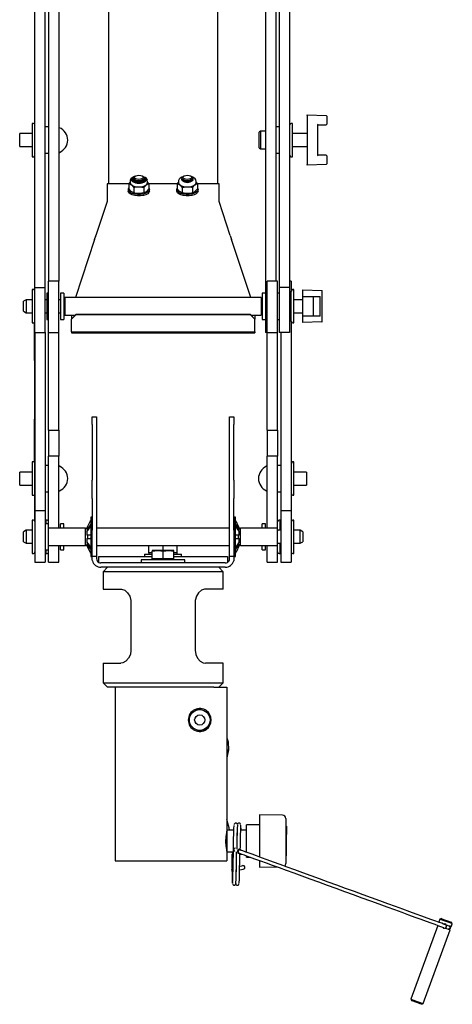
# Model space of a CAD drawing. Units: millimetres. Extents: x 972 to 3163, y -139 to 2872.
# Drawn here: x 2965 to 3163, y 478 to 929 of the extents above; entities that cross this region are included whole.
import ezdxf

# ---------------------------------------------------------------- set-up
doc = ezdxf.new("R2010")
doc.units = ezdxf.units.MM
doc.header["$LTSCALE"] = 10

msp = doc.modelspace()

# ---------------------------------------------------------------- linework, layer by layer
at = {"color": 7, "linetype": 'Continuous', "lineweight": 25}
for p, q in [((3005.75, 946.44), (3005.75, 873.75)), ((3055.75, 946.44), (3055.75, 873.75)), ((2978.25, 941.89), (2978.25, 809.53)), ((2983.01, 941.89), (2983.01, 809.53)), ((3077.75, 941.89), (3077.75, 803.99)), ((3082.51, 941.89), (3082.51, 809.53)), ((2971.99, 806.54), (2971.99, 938.44)), ((2976.75, 806.54), (2976.75, 938.44)), ((3084.01, 938.44), (3084.01, 806.54)), ((3088.77, 938.44), (3088.77, 806.54)), ((3096.75, 885.71), (3105.51, 885.41)), ((3096.75, 885.46), (3096.75, 885.71)), ((3096.75, 885.46), (3096.75, 862.96)), ((3105.75, 885.16), (3105.75, 881.46)), ((2971.29, 881.86), (2970.74, 881.86)), ((2970.74, 881.86), (2970.74, 866.56)), ((3090.02, 881.86), (3089.47, 881.86)), ((3090.02, 874.21), (3090.02, 881.86)), ((3101.75, 881.21), (3105.5, 881.21)), ((3101.75, 867.21), (3101.75, 881.21)), ((2970.74, 877.21), (2965.01, 877.21)), ((2965.01, 874.21), (2965.01, 877.21)), ((2978.25, 880.21), (2976.75, 880.21)), ((3075.45, 878.21), (3074.75, 877.81)), ((3074.75, 870.61), (3074.75, 877.81)), ((3077.75, 878.21), (3075.45, 878.21)), ((3075.45, 878.21), (3075.45, 870.21)), ((3084.01, 880.21), (3082.51, 880.21)), ((3096.75, 877.21), (3090.02, 877.21)), ((2965.01, 871.21), (2965.01, 874.21)), ((3005.75, 873.75), (3005.75, 854.08)), ((3055.75, 873.75), (3055.75, 854.08)), ((3090.02, 866.56), (3090.02, 874.21)), ((2965.01, 871.21), (2970.74, 871.21)), ((2976.75, 868.21), (2978.25, 868.21)), ((3074.75, 870.61), (3075.45, 870.21)), ((3075.45, 870.21), (3077.75, 870.21)), ((3082.51, 868.21), (3084.01, 868.21)), ((3090.02, 871.21), (3096.75, 871.21)), ((3105.5, 867.21), (3101.75, 867.21)), ((3105.75, 866.96), (3105.75, 863.27)), ((2970.74, 866.56), (2971.29, 866.56)), ((3089.47, 866.56), (3090.02, 866.56)), ((3105.51, 863.02), (3096.75, 862.71)), ((3096.75, 862.71), (3096.75, 862.96)), ((3005.05, 854.08), (3005.05, 847.45)), ((3015.02, 854.08), (3005.05, 854.08)), ((3015.64, 854.97), (3015.02, 854.29)), ((3015.02, 854.29), (3015.02, 851.82)), ((3015.02, 854.29), (3016.17, 853.68)), ((3015.64, 855.58), (3015.64, 854.61)), ((3017.14, 856.74), (3017.14, 856.73)), ((3017.14, 856.18), (3017.14, 856.05)), ((3017.89, 857.63), (3017.51, 857.34)), ((3017.97, 855.87), (3018.27, 855.75)), ((3017.97, 855.19), (3018.27, 855.07)), ((3021.01, 855.75), (3021.31, 855.87)), ((3021.01, 855.07), (3021.31, 855.19)), ((3021.77, 857.34), (3021.39, 857.63)), ((3021.95, 852.44), (3023.1, 853.68)), ((3022.14, 856.73), (3022.14, 856.74)), ((3022.14, 856.05), (3022.14, 856.18)), ((3023.64, 854.61), (3023.64, 855.58)), ((3024.26, 854.29), (3023.64, 854.96)), ((3024.26, 854.29), (3024.26, 851.82)), ((3037.25, 854.08), (3024.26, 854.08)), ((3037.87, 854.97), (3037.25, 854.29)), ((3037.25, 854.29), (3037.25, 851.82)), ((3037.25, 854.29), (3038.4, 853.68)), ((3037.87, 855.58), (3037.87, 854.61)), ((3039.37, 856.74), (3039.37, 856.73)), ((3039.37, 856.18), (3039.37, 856.05)), ((3040.12, 857.63), (3039.74, 857.34)), ((3040.2, 855.87), (3040.5, 855.75)), ((3040.2, 855.19), (3040.5, 855.07)), ((3043.24, 855.75), (3043.54, 855.87)), ((3043.24, 855.07), (3043.54, 855.19)), ((3044, 857.34), (3043.62, 857.63)), ((3044.18, 852.44), (3045.33, 853.68)), ((3044.37, 856.73), (3044.37, 856.74)), ((3044.37, 856.05), (3044.37, 856.18)), ((3045.87, 854.61), (3045.87, 855.58)), ((3046.49, 854.29), (3045.87, 854.96)), ((3046.49, 854.29), (3046.49, 851.82)), ((3056.45, 854.08), (3046.49, 854.08)), ((3056.45, 847.45), (3056.45, 854.08)), ((3014.74, 851.5), (3014.74, 850.84)), ((3017.33, 849.97), (3016.17, 850.58)), ((3017.33, 852.44), (3017.33, 849.97)), ((3017.74, 849.87), (3017.92, 849.83)), ((3021.35, 849.83), (3021.54, 849.87)), ((3021.95, 852.44), (3021.95, 849.97)), ((3024.26, 851.82), (3023.1, 850.58)), ((3024.54, 850.84), (3024.54, 851.5)), ((3036.97, 851.5), (3036.97, 850.84)), ((3039.56, 849.97), (3038.4, 850.58)), ((3039.56, 852.44), (3039.56, 849.97)), ((3039.97, 849.87), (3040.15, 849.83)), ((3043.58, 849.83), (3043.77, 849.87)), ((3044.18, 852.44), (3044.18, 849.97)), ((3046.49, 851.82), (3045.33, 850.58)), ((3046.77, 850.84), (3046.77, 851.5)), ((3005.05, 846.08), (2999.99, 830.47)), ((3005.05, 847.45), (3005.05, 846.08)), ((3056.45, 846.08), (3056.45, 847.45)), ((3061.52, 830.47), (3056.45, 846.08)), ((2999.36, 828.59), (2990.59, 801.99)), ((2999.36, 828.55), (2990.6, 801.99)), ((2999.36, 828.59), (2999.36, 828.55)), ((3062.15, 828.59), (3062.15, 828.55)), ((3070.92, 801.99), (3062.15, 828.59)), ((3070.91, 801.99), (3062.15, 828.55)), ((2983.01, 809.53), (2978.25, 809.53)), ((2978.25, 786.04), (2978.25, 809.53)), ((2983.01, 786.04), (2983.01, 809.53)), ((3083.25, 809.53), (3078.49, 809.53)), ((3078.49, 786.04), (3078.49, 809.53)), ((3083.25, 786.04), (3083.25, 809.53)), ((3089.51, 809.53), (3088.77, 809.53)), ((3089.51, 809.52), (3088.77, 809.52)), ((3089.51, 809.53), (3089.51, 809.52)), ((3089.51, 809.52), (3089.51, 804.94)), ((2971.29, 805.64), (2970.74, 805.64)), ((2970.74, 805.64), (2970.74, 790.34)), ((2971.99, 785.99), (2971.99, 806.54)), ((2971.99, 806.54), (2976.75, 806.54)), ((2976.75, 785.99), (2976.75, 806.54)), ((2978.25, 803.99), (2977.49, 803.99)), ((2977.49, 803.99), (2977.49, 791.99)), ((2985.25, 803.99), (2983.75, 803.99)), ((2983.75, 803.99), (2983.75, 791.99)), ((2985.25, 803.99), (2985.25, 791.99)), ((3077.75, 803.99), (3076.25, 803.99)), ((3076.25, 803.99), (3076.25, 791.99)), ((3077.75, 803.99), (3077.75, 791.99)), ((3084.01, 803.99), (3083.25, 803.99)), ((3088.77, 806.54), (3084.01, 806.54)), ((3084.01, 806.54), (3084.01, 785.99)), ((3088.77, 806.54), (3088.77, 785.99)), ((3089.51, 797.99), (3089.51, 804.94)), ((3090.76, 805.64), (3090.21, 805.64)), ((3090.76, 797.99), (3090.76, 805.64)), ((3094.75, 805.24), (3094.75, 805.49)), ((3094.75, 805.49), (3103.51, 805.18)), ((3094.75, 802.49), (3094.75, 805.24)), ((3103.75, 791.04), (3103.75, 804.93)), ((2967.97, 800.99), (2966.75, 800.29)), ((2966.75, 795.69), (2966.75, 800.29)), ((2970.74, 800.99), (2967.97, 800.99)), ((2967.97, 800.99), (2967.97, 794.99)), ((2977.49, 800.99), (2976.75, 800.99)), ((2983.75, 800.99), (2983.01, 800.99)), ((2985.45, 800.99), (2985.25, 800.99)), ((3075.75, 801.99), (2985.75, 801.99)), ((2985.75, 801.99), (2985.75, 793.99)), ((3075.75, 801.99), (3075.75, 793.99)), ((3076.25, 800.99), (3076.05, 800.99)), ((3078.49, 800.99), (3077.75, 800.99)), ((3089.51, 800.99), (3088.77, 800.99)), ((3094.75, 800.99), (3090.76, 800.99)), ((3094.75, 802.49), (3102.75, 802.49)), ((3094.75, 793.49), (3094.75, 802.49)), ((3099.75, 793.49), (3099.75, 802.49)), ((3102.75, 793.49), (3102.75, 802.49)), ((2966.75, 795.69), (2967.97, 794.99)), ((2967.97, 794.99), (2970.74, 794.99)), ((2976.75, 794.99), (2977.49, 794.99)), ((2983.01, 794.99), (2983.75, 794.99)), ((2985.25, 794.99), (2985.45, 794.99)), ((3076.05, 794.99), (3076.25, 794.99)), ((3077.75, 794.99), (3078.49, 794.99)), ((3088.77, 794.99), (3089.51, 794.99)), ((3089.51, 791.04), (3089.51, 797.99)), ((3090.76, 790.34), (3090.76, 797.99)), ((3090.76, 794.99), (3094.75, 794.99)), ((2970.74, 790.34), (2971.29, 790.34)), ((2971.79, 776.64), (2971.79, 790.55)), ((2971.89, 735.04), (2971.89, 790.68)), ((2977.49, 791.99), (2978.25, 791.99)), ((2983.75, 791.99), (2985.25, 791.99)), ((2985.75, 793.99), (2990.59, 793.99)), ((2988.75, 792.16), (2990.75, 794.16)), ((2990.75, 794.11), (2988.75, 792.11)), ((2988.75, 793.99), (2988.75, 792.39)), ((2988.75, 792.39), (2988.75, 792.11)), ((2988.75, 792.16), (2988.75, 792.11)), ((2988.75, 786.27), (2988.75, 792.11)), ((2990.75, 794.16), (2990.75, 794.11)), ((3070.75, 794.16), (2990.75, 794.16)), ((3070.75, 794.11), (2990.75, 794.11)), ((3070.75, 794.11), (3070.75, 794.16)), ((3070.75, 794.16), (3072.75, 792.16)), ((3072.75, 792.11), (3070.75, 794.11)), ((3070.92, 793.99), (3075.75, 793.99)), ((3072.75, 793.99), (3072.75, 792.39)), ((3072.75, 792.39), (3072.75, 792.11)), ((3072.75, 792.11), (3072.75, 792.16)), ((3072.75, 786.27), (3072.75, 792.11)), ((3076.25, 791.99), (3077.75, 791.99)), ((3077.75, 791.99), (3077.75, 785.99)), ((3083.25, 791.99), (3084.01, 791.99)), ((3089.51, 791.04), (3089.51, 704.17)), ((3090.21, 790.34), (3090.76, 790.34)), ((3102.75, 793.49), (3094.75, 793.49)), ((3094.75, 790.74), (3094.75, 793.49)), ((3103.51, 790.79), (3094.75, 790.49)), ((3094.75, 790.49), (3094.75, 790.74)), ((2971.99, 785.99), (2976.75, 785.99)), ((2971.99, 785.99), (2971.99, 704.17)), ((2976.75, 785.99), (2976.75, 704.17)), ((2978.25, 786.04), (2983.01, 786.04)), ((2978.25, 741.16), (2978.25, 786.04)), ((2983.01, 741.16), (2983.01, 786.04)), ((2988.75, 786.27), (3072.75, 786.27)), ((2988.75, 786.27), (2988.75, 785.81)), ((2988.75, 785.81), (3072.75, 785.81)), ((3072.75, 786.27), (3072.75, 785.81)), ((3078.49, 785.99), (3077.75, 785.99)), ((3078.49, 786.04), (3083.25, 786.04)), ((3078.49, 741.16), (3078.49, 786.04)), ((3083.25, 741.16), (3083.25, 786.04)), ((3088.77, 785.99), (3084.01, 785.99)), ((3084.75, 785.99), (3084.75, 704.17)), ((2971.79, 773.11), (2971.79, 776.64)), ((2971.79, 776.64), (2971.89, 776.64)), ((2971.79, 772.8), (2971.89, 772.8)), ((2971.79, 772.8), (2971.79, 771.74)), ((2971.78, 768.1), (2971.79, 768.1)), ((2971.79, 767.48), (2971.78, 767.48)), ((2971.79, 771.77), (2971.89, 771.77)), ((2971.79, 771.77), (2971.79, 771.55)), ((2971.79, 771.55), (2971.89, 771.55)), ((2971.79, 771.55), (2971.79, 770.67)), ((2971.79, 770.67), (2971.89, 770.67)), ((2971.79, 770.67), (2971.79, 770.44)), ((2971.79, 770.44), (2971.89, 770.44)), ((2971.79, 770.44), (2971.79, 770.18)), ((2971.79, 770.18), (2971.79, 769.47)), ((2971.79, 770.18), (2971.89, 770.18)), ((2971.79, 769.47), (2971.79, 768.82)), ((2971.79, 769.47), (2971.89, 769.47)), ((2971.79, 768.82), (2971.89, 768.82)), ((2971.79, 768.82), (2971.79, 768.8)), ((2971.79, 768.8), (2971.89, 768.8)), ((2971.79, 768.8), (2971.79, 767.96)), ((2971.79, 767.71), (2971.79, 767.78)), ((2971.79, 767.71), (2971.89, 767.71)), ((2971.79, 767.71), (2971.79, 766.8)), ((2971.89, 766.52), (2971.78, 766.52)), ((2971.79, 765.28), (2971.78, 765.28)), ((2971.78, 763.9), (2971.79, 763.9)), ((2971.78, 763.79), (2971.79, 763.79)), ((2971.78, 763.25), (2971.79, 763.25)), ((2971.79, 766.54), (2971.89, 766.54)), ((2971.79, 766.46), (2971.89, 766.46)), ((2971.79, 766.46), (2971.79, 765.88)), ((2971.79, 765.84), (2971.89, 765.84)), ((2971.79, 765.84), (2971.79, 765.61)), ((2971.79, 765.61), (2971.79, 765.31)), ((2971.79, 765.61), (2971.79, 765.61)), ((2971.79, 765.31), (2971.89, 765.31)), ((2971.79, 765.31), (2971.79, 764.94)), ((2971.79, 764.9), (2971.89, 764.9)), ((2971.79, 764.9), (2971.79, 764.67)), ((2971.79, 764.67), (2971.79, 764.37)), ((2971.79, 764.37), (2971.89, 764.37)), ((2971.79, 764.37), (2971.79, 764.04)), ((2971.79, 763.93), (2971.79, 763.83)), ((2971.79, 763.93), (2971.89, 763.93)), ((2971.79, 763.83), (2971.89, 763.83)), ((2971.79, 763.83), (2971.79, 763.54)), ((2971.79, 763.54), (2971.89, 763.54)), ((2971.79, 763.54), (2971.79, 763.52)), ((2971.79, 763.52), (2971.89, 763.52)), ((2971.79, 763.52), (2971.79, 762.76)), ((2971.79, 762.09), (2971.78, 762.09)), ((2971.79, 762.76), (2971.79, 762.66)), ((2971.79, 762.76), (2971.89, 762.76)), ((2971.79, 762.66), (2971.89, 762.66)), ((2971.79, 762.66), (2971.79, 762.18)), ((2971.79, 761.88), (2971.89, 761.88)), ((2971.79, 761.88), (2971.79, 760.82)), ((2971.79, 760.82), (2971.89, 760.82)), ((2971.79, 760.82), (2971.79, 760.71)), ((2971.79, 760.71), (2971.89, 760.71)), ((2971.79, 760.28), (2971.89, 760.28)), ((2971.79, 760.28), (2971.79, 759.8)), ((2971.79, 759.8), (2971.89, 759.8)), ((2971.79, 759.8), (2971.79, 758.84)), ((2971.79, 758.76), (2971.79, 758.4)), ((2971.78, 756.57), (2971.79, 756.57)), ((2971.79, 755.55), (2971.78, 755.55)), ((2971.79, 754.73), (2971.78, 754.73)), ((2971.78, 754.41), (2971.79, 754.41)), ((2971.78, 754.23), (2971.79, 754.23)), ((2971.78, 754.12), (2971.79, 754.12)), ((2971.79, 758.22), (2971.89, 758.22)), ((2971.79, 758.22), (2971.79, 758)), ((2971.79, 758), (2971.79, 757.7)), ((2971.79, 758), (2971.79, 757.94)), ((2971.79, 757.7), (2971.89, 757.7)), ((2971.79, 757.7), (2971.79, 756.91)), ((2971.79, 756.8), (2971.89, 756.8)), ((2971.79, 756.8), (2971.79, 756.79)), ((2971.79, 756.79), (2971.79, 756.05)), ((2971.79, 756.79), (2971.89, 756.79)), ((2971.79, 756.05), (2971.89, 756.05)), ((2971.79, 756.05), (2971.79, 755.83)), ((2971.79, 755.83), (2971.79, 755.53)), ((2971.79, 755.53), (2971.89, 755.53)), ((2971.79, 755.53), (2971.79, 755.25)), ((2971.79, 755.12), (2971.89, 755.12)), ((2971.79, 755.12), (2971.79, 755.01)), ((2971.79, 755.01), (2971.89, 755.01)), ((2971.79, 755.01), (2971.79, 754.43)), ((2971.79, 754.43), (2971.89, 754.43)), ((2971.79, 754.43), (2971.79, 754.32)), ((2971.79, 754.32), (2971.79, 751.55)), ((2971.79, 754.32), (2971.89, 754.32)), ((2971.79, 753.1), (2971.78, 753.1)), ((2971.78, 752.6), (2971.79, 752.6)), ((2971.79, 752.23), (2971.78, 752.23)), ((2971.78, 751.73), (2971.79, 751.73)), ((2971.89, 750.93), (2971.78, 750.93)), ((2971.78, 750.43), (2971.89, 750.43)), ((2971.79, 751.55), (2971.89, 751.55)), ((2971.79, 750.91), (2971.79, 750.58)), ((2971.79, 750.91), (2971.89, 750.91)), ((2971.79, 750.58), (2971.89, 750.58)), ((2971.79, 750.58), (2971.79, 750.43)), ((2971.89, 746.19), (2971.79, 746.19)), ((2971.79, 746.15), (2971.79, 746.19)), ((2971.79, 733.1), (2971.79, 746.15)), ((2998.25, 747.31), (3000.25, 747.31)), ((2998.25, 743.8), (2998.25, 747.31)), ((3000.25, 747.31), (3000.25, 743.8)), ((3061.25, 747.31), (3063.25, 747.31)), ((3061.25, 743.8), (3061.25, 747.31)), ((3063.25, 747.31), (3063.25, 743.8)), ((2978.25, 741.16), (2983.01, 741.16)), ((2978.25, 741.16), (2978.25, 729.32)), ((2983.01, 741.16), (2983.01, 729.32)), ((2998.25, 743.8), (2998.25, 718.33)), ((3000.25, 743.8), (3000.25, 718.33)), ((3061.25, 718.33), (3061.25, 743.8)), ((3063.25, 718.33), (3063.25, 743.8)), ((3078.49, 741.16), (3083.25, 741.16)), ((3078.49, 741.16), (3078.49, 729.32)), ((3083.25, 741.16), (3083.25, 729.32)), ((2971.79, 732.12), (2971.79, 733.1)), ((2971.79, 726.43), (2971.79, 732.12)), ((2971.89, 732.43), (2971.89, 735.04)), ((2971.89, 726.35), (2971.89, 732.43)), ((2983.01, 729.32), (2978.25, 729.32)), ((2978.25, 698.31), (2978.25, 729.32)), ((2983.01, 696.31), (2983.01, 729.32)), ((3083.25, 729.32), (3078.49, 729.32)), ((3078.49, 696.31), (3078.49, 729.32)), ((3083.25, 696.31), (3083.25, 729.32)), ((2971.29, 726.64), (2970.74, 726.64)), ((2970.74, 726.64), (2970.74, 711.34)), ((2971.99, 726.35), (2971.89, 726.35)), ((2971.89, 726.28), (2971.89, 726.35)), ((2971.89, 709.51), (2971.89, 726.28)), ((2978.25, 724.99), (2976.75, 724.99)), ((3084.75, 724.99), (3083.25, 724.99)), ((3090.76, 726.64), (3090.21, 726.64)), ((3090.76, 718.99), (3090.76, 726.64)), ((2970.74, 721.99), (2965.01, 721.99)), ((2965.01, 718.99), (2965.01, 721.99)), ((2965.01, 715.99), (2965.01, 718.99)), ((2971.84, 720.79), (2971.89, 720.79)), ((2971.84, 720.79), (2971.84, 720.56)), ((2971.84, 720.1), (2971.89, 720.1)), ((2971.84, 718.53), (2971.89, 718.53)), ((2971.84, 718.14), (2971.89, 718.14)), ((2971.84, 718.14), (2971.84, 718.12)), ((2971.84, 718.12), (2971.89, 718.12)), ((2971.84, 718.12), (2971.84, 717.36)), ((2998.25, 709.84), (2998.25, 718.33)), ((3000.25, 718.33), (3000.25, 709.84)), ((3061.25, 709.84), (3061.25, 718.33)), ((3063.25, 718.33), (3063.25, 709.84)), ((3096.49, 721.99), (3090.76, 721.99)), ((3090.76, 711.34), (3090.76, 718.99)), ((3096.49, 721.99), (3096.49, 715.99)), ((2965.01, 715.99), (2970.74, 715.99)), ((2971.84, 717.36), (2971.89, 717.36)), ((2971.84, 717.36), (2971.84, 717.26)), ((2971.84, 717.26), (2971.89, 717.26)), ((2971.84, 717.26), (2971.84, 716.03)), ((2971.84, 715.92), (2971.89, 715.92)), ((2971.84, 715.92), (2971.84, 715.82)), ((2971.84, 715.82), (2971.89, 715.82)), ((2971.84, 715.82), (2971.84, 715)), ((2971.84, 715), (2971.89, 715)), ((2971.84, 715), (2971.84, 714.96)), ((2971.84, 714.96), (2971.89, 714.96)), ((2971.84, 714.96), (2971.84, 714.73)), ((2971.84, 714.73), (2971.84, 714.43)), ((2971.84, 714.73), (2971.84, 714.61)), ((2971.84, 714.43), (2971.89, 714.43)), ((2971.84, 713.51), (2971.89, 713.51)), ((2971.84, 713.32), (2971.89, 713.32)), ((2971.84, 713.32), (2971.84, 713.21)), ((3090.76, 715.99), (3096.49, 715.99)), ((2970.74, 711.34), (2971.29, 711.34)), ((2971.84, 713.21), (2971.89, 713.21)), ((2971.84, 713.21), (2971.84, 713.17)), ((2971.84, 713.17), (2971.89, 713.17)), ((2971.84, 713.17), (2971.84, 713.06)), ((2971.84, 713.06), (2971.89, 713.06)), ((2971.84, 713.06), (2971.84, 712.84)), ((2971.84, 712.84), (2971.89, 712.84)), ((2971.84, 712.84), (2971.84, 712.74)), ((2971.84, 712.74), (2971.89, 712.74)), ((2971.84, 712.74), (2971.84, 712.09)), ((2971.84, 712.09), (2971.89, 712.09)), ((2971.84, 712.09), (2971.84, 711.98)), ((2971.84, 711.98), (2971.84, 711.72)), ((2971.84, 711.98), (2971.89, 711.98)), ((2971.84, 711.72), (2971.89, 711.72)), ((2971.84, 711.72), (2971.84, 711.49)), ((2971.84, 711.49), (2971.84, 711.19)), ((2971.84, 711.19), (2971.89, 711.19)), ((2971.84, 710.27), (2971.89, 710.27)), ((2971.84, 710.08), (2971.89, 710.08)), ((2971.84, 710.08), (2971.84, 709.97)), ((2971.84, 709.97), (2971.89, 709.97)), ((2971.84, 709.97), (2971.84, 709.43)), ((2971.84, 709.43), (2971.89, 709.43)), ((2971.84, 709.43), (2971.84, 709.33)), ((2971.84, 709.33), (2971.89, 709.33)), ((2971.84, 709.33), (2971.84, 709.3)), ((2971.84, 709.3), (2971.89, 709.3)), ((2971.84, 709.3), (2971.84, 709.19)), ((2971.84, 709.19), (2971.89, 709.19)), ((2971.84, 709.19), (2971.84, 708.22)), ((2971.89, 708.2), (2971.89, 709.51)), ((2976.75, 712.99), (2978.25, 712.99)), ((2998.25, 709.84), (2998.25, 695.31)), ((3000.25, 709.84), (3000.25, 695.31)), ((3061.25, 695.31), (3061.25, 709.84)), ((3063.25, 695.31), (3063.25, 709.84)), ((3083.25, 712.99), (3084.75, 712.99)), ((3090.21, 711.34), (3090.76, 711.34)), ((2971.84, 708.09), (2971.89, 708.09)), ((2971.84, 706.75), (2971.84, 705.72)), ((2971.84, 705.72), (2971.89, 705.72)), ((2971.84, 704.64), (2971.89, 704.64)), ((2971.84, 704.64), (2971.84, 704.54)), ((2971.84, 704.54), (2971.89, 704.54)), ((2971.84, 704.54), (2971.84, 704.37)), ((2971.84, 704.37), (2971.89, 704.37)), ((2971.84, 704.37), (2971.84, 704.27)), ((2971.84, 704.27), (2971.89, 704.27)), ((2971.84, 704.27), (2971.84, 703.45)), ((2971.89, 699.62), (2971.89, 708.2)), ((2971.29, 699.96), (2970.74, 699.96)), ((2970.74, 699.96), (2970.74, 684.66)), ((2971.84, 703.45), (2971.89, 703.45)), ((2971.84, 703.45), (2971.84, 703.31)), ((2971.84, 703.31), (2971.89, 703.31)), ((2971.84, 703.31), (2971.84, 703.24)), ((2971.84, 702.94), (2971.89, 702.94)), ((2971.84, 701.94), (2971.84, 701.76)), ((2971.84, 701.94), (2971.89, 701.94)), ((2971.84, 701.76), (2971.89, 701.76)), ((2971.84, 701.76), (2971.84, 701.5)), ((2971.84, 701.5), (2971.89, 701.5)), ((2971.84, 701.5), (2971.84, 701.43)), ((2971.84, 701.43), (2971.84, 701.15)), ((2971.84, 701.15), (2971.89, 701.15)), ((2971.84, 701.15), (2971.84, 700.98)), ((2971.84, 700.98), (2971.89, 700.98)), ((2971.84, 700.98), (2971.84, 700.73)), ((2971.84, 700.73), (2971.89, 700.73)), ((2971.84, 700.73), (2971.84, 699.69)), ((2976.75, 704.17), (2971.99, 704.17)), ((2971.99, 704.17), (2971.99, 680.68)), ((2976.75, 704.17), (2976.75, 680.68)), ((2977.55, 699.96), (2977, 699.96)), ((2977, 699.96), (2977, 698.31)), ((2998, 701.31), (2997.6, 701.31)), ((2997.6, 701.31), (2997.6, 683.31)), ((2998, 701.31), (2998, 683.31)), ((3063.9, 701.31), (3063.5, 701.31)), ((3063.5, 692.31), (3063.5, 701.31)), ((3063.9, 692.31), (3063.9, 701.31)), ((3084.5, 699.96), (3083.95, 699.96)), ((3084.5, 695.19), (3084.5, 699.96)), ((3089.51, 704.17), (3084.75, 704.17)), ((3084.75, 704.17), (3084.75, 680.68)), ((3089.51, 704.17), (3089.51, 680.68)), ((3090.76, 699.96), (3090.21, 699.96)), ((3090.76, 692.31), (3090.76, 699.96)), ((2967.97, 695.31), (2966.75, 694.61)), ((2970.74, 695.31), (2967.97, 695.31)), ((2967.97, 695.31), (2967.97, 692.31)), ((2978.25, 698.31), (2976.75, 698.31)), ((2978.25, 693.1), (2978.25, 698.31)), ((2995.25, 696.31), (2978.25, 696.31)), ((2985.25, 698.31), (2983.75, 698.31)), ((2983.75, 696.31), (2983.75, 698.31)), ((2985.25, 696.31), (2985.25, 698.31)), ((2995.25, 688.31), (2995.25, 696.31)), ((2995.85, 696.16), (2995.25, 696.16)), ((2995.85, 696.32), (2997.33, 699.31)), ((2995.85, 694.62), (2997.33, 696.73)), ((2995.85, 696.32), (2995.85, 695.68)), ((2995.85, 695.68), (2996.2, 695.55)), ((2996.25, 695.22), (2996.25, 695.68)), ((2998.25, 696.31), (2998, 696.31)), ((2998.25, 683.31), (2998.25, 695.31)), ((3061.25, 696.31), (3000.25, 696.31)), ((3000.25, 695.31), (3000.25, 683.31)), ((3061.25, 683.31), (3061.25, 695.31)), ((3063.5, 696.31), (3063.25, 696.31)), ((3063.25, 695.31), (3063.25, 683.31)), ((3065.3, 695.55), (3063.91, 697.54)), ((3065.66, 695.68), (3064.18, 697.79)), ((3065.25, 695.22), (3065.25, 695.69)), ((3065.3, 695.55), (3065.66, 695.68)), ((3065.66, 695.68), (3065.66, 696.32)), ((3066.25, 696.16), (3065.66, 696.16)), ((3083.25, 696.31), (3066.25, 696.31)), ((3066.25, 688.31), (3066.25, 696.31)), ((3077.75, 698.31), (3076.25, 698.31)), ((3076.25, 696.31), (3076.25, 698.31)), ((3077.75, 696.31), (3077.75, 698.31)), ((3083.25, 688.31), (3083.25, 696.31)), ((3084.75, 695.31), (3083.55, 695.31)), ((3093.54, 695.31), (3090.76, 695.31)), ((3094.75, 694.61), (3093.54, 695.31)), ((3093.54, 689.31), (3093.54, 695.31)), ((2966.75, 692.31), (2966.75, 694.61)), ((2966.75, 690.01), (2966.75, 692.31)), ((2967.97, 692.31), (2967.97, 689.31)), ((2978.25, 686.31), (2978.25, 693.1)), ((2995.85, 694.62), (2995.85, 693.06)), ((2997.33, 693.06), (2995.85, 693.06)), ((2995.85, 691.56), (2995.85, 690.01)), ((2995.85, 691.56), (2997.33, 691.56)), ((2996.25, 691.55), (2996.25, 693.08)), ((3063.5, 683.31), (3063.5, 692.31)), ((3063.9, 683.31), (3063.9, 692.31)), ((3065.66, 693.06), (3064.18, 693.06)), ((3064.18, 691.56), (3065.66, 691.56)), ((3065.25, 691.55), (3065.25, 693.08)), ((3065.66, 693.06), (3065.66, 694.62)), ((3065.66, 690.01), (3065.66, 691.56)), ((3090.76, 684.66), (3090.76, 692.31)), ((3094.75, 694.61), (3094.75, 690.01)), ((2966.75, 690.01), (2967.97, 689.31)), ((2967.97, 689.31), (2970.74, 689.31)), ((2976.75, 686.31), (2978.25, 686.31)), ((2977, 686.31), (2977, 684.66)), ((2978.25, 688.31), (2995.25, 688.31)), ((2978.25, 680.69), (2978.25, 686.31)), ((2983.01, 680.69), (2983.01, 688.31)), ((2983.75, 686.31), (2983.75, 688.31)), ((2983.75, 686.31), (2985.25, 686.31)), ((2985.25, 686.31), (2985.25, 688.31)), ((2995.25, 688.46), (2995.85, 688.46)), ((2996.2, 689.08), (2995.85, 688.95)), ((2995.85, 688.95), (2995.85, 688.3)), ((2995.85, 688.95), (2997.33, 686.83)), ((2996.2, 689.08), (2997.6, 687.08)), ((2996.25, 688.94), (2996.25, 689.38)), ((2998, 688.31), (2998.25, 688.31)), ((3000.25, 688.31), (3061.25, 688.31)), ((3024.25, 684.91), (3024.25, 688.31)), ((3030.75, 686.09), (3030.75, 688.31)), ((3037.25, 684.91), (3037.25, 688.31)), ((3063.25, 688.31), (3063.5, 688.31)), ((3065.66, 690.01), (3064.18, 687.89)), ((3065.66, 688.3), (3064.18, 685.31)), ((3065.25, 688.88), (3065.25, 689.38)), ((3065.66, 688.95), (3065.3, 689.08)), ((3065.66, 688.3), (3065.66, 688.95)), ((3065.66, 688.46), (3066.25, 688.46)), ((3066.25, 688.31), (3083.25, 688.31)), ((3076.25, 686.31), (3076.25, 688.31)), ((3076.25, 686.31), (3077.75, 686.31)), ((3077.75, 686.31), (3077.75, 688.31)), ((3078.49, 680.69), (3078.49, 688.31)), ((3083.25, 680.69), (3083.25, 688.31)), ((3083.55, 689.31), (3084.75, 689.31)), ((3084.5, 684.66), (3084.5, 689.39)), ((3090.76, 689.31), (3093.54, 689.31)), ((3093.54, 689.31), (3094.75, 690.01)), ((2970.74, 684.66), (2971.29, 684.66)), ((2977, 684.66), (2977.55, 684.66)), ((2997.6, 683.31), (2998, 683.31)), ((3000.25, 683.31), (2998.25, 683.31)), ((2998.25, 682.31), (2998.25, 683.31)), ((3000.25, 683.31), (3000.25, 682.31)), ((3001.25, 680.58), (3001.25, 683.31)), ((3001.25, 683.31), (3004.25, 683.31)), ((3004.25, 683.31), (3025.75, 683.31)), ((3020.75, 681.71), (3020.75, 680.31)), ((3040.75, 681.71), (3020.75, 681.71)), ((3022.25, 684.31), (3022.25, 683.31)), ((3022.25, 684.31), (3025.75, 684.31)), ((3024.25, 684.91), (3024.25, 684.31)), ((3025.75, 684.91), (3024.25, 684.91)), ((3025.75, 685.64), (3028.25, 686.09)), ((3025.75, 686.09), (3025.75, 685.64)), ((3028.25, 686.09), (3025.75, 686.09)), ((3025.75, 682.21), (3025.75, 685.64)), ((3025.75, 682.21), (3025.75, 681.71)), ((3028.25, 682.21), (3025.75, 682.21)), ((3033.25, 686.09), (3028.25, 686.09)), ((3030.75, 682.21), (3028.25, 682.21)), ((3030.75, 685.64), (3033.25, 686.09)), ((3030.75, 682.21), (3030.75, 685.64)), ((3033.25, 682.21), (3030.75, 682.21)), ((3035.75, 686.09), (3033.25, 686.09)), ((3035.75, 682.21), (3033.25, 682.21)), ((3035.75, 685.64), (3035.75, 686.09)), ((3035.75, 682.21), (3035.75, 685.64)), ((3037.25, 684.91), (3035.75, 684.91)), ((3035.75, 684.31), (3039.25, 684.31)), ((3035.75, 683.31), (3057.25, 683.31)), ((3035.75, 681.71), (3035.75, 682.21)), ((3037.25, 684.31), (3037.25, 684.91)), ((3039.25, 683.31), (3039.25, 684.31)), ((3040.75, 680.31), (3040.75, 681.71)), ((3057.25, 683.31), (3060.25, 683.31)), ((3060.25, 683.31), (3060.25, 680.58)), ((3063.25, 683.31), (3061.25, 683.31)), ((3061.25, 682.31), (3061.25, 683.31)), ((3063.25, 683.31), (3063.25, 682.31)), ((3063.5, 683.31), (3063.9, 683.31)), ((3083.95, 684.66), (3084.5, 684.66)), ((3090.21, 684.66), (3090.76, 684.66)), ((2971.99, 680.68), (2976.75, 680.68)), ((2978.25, 680.69), (2983.01, 680.69)), ((2978.25, 680.68), (2978.25, 680.69)), ((2978.25, 680.68), (2983.01, 680.68)), ((2983.01, 680.68), (2983.01, 680.69)), ((3059.25, 680.31), (3002.25, 680.31)), ((3059.25, 678.31), (3002.25, 678.31)), ((3005.25, 678.31), (3003.25, 676.31)), ((3058.25, 676.31), (3056.25, 678.31)), ((3078.49, 680.69), (3083.25, 680.69)), ((3078.49, 680.68), (3078.49, 680.69)), ((3078.49, 680.68), (3083.25, 680.68)), ((3083.25, 680.68), (3083.25, 680.69)), ((3084.75, 680.68), (3089.51, 680.68)), ((3003.25, 676.31), (3003.25, 668.31)), ((3058.25, 676.31), (3003.25, 676.31)), ((3058.25, 668.31), (3058.25, 676.31)), ((3003.25, 668.31), (3011.31, 668.31)), ((3058.25, 668.31), (3050.2, 668.31)), ((3016.02, 662.31), (3016.02, 640.31)), ((3045.49, 662.31), (3045.49, 640.31)), ((3003.25, 634.31), (3003.25, 625.31)), ((3003.25, 634.31), (3011.31, 634.31)), ((3058.25, 634.31), (3050.2, 634.31)), ((3058.25, 625.31), (3058.25, 634.31)), ((3003.25, 625.31), (3005.25, 623.31)), ((3003.25, 625.31), (3058.25, 625.31)), ((3054.07, 623.31), (3005.25, 623.31)), ((3008.75, 623.31), (3008.75, 543.81)), ((3054.07, 623.31), (3056.17, 623.31)), ((3056.17, 623.31), (3059.96, 623.31)), ((3056.25, 623.31), (3058.25, 625.31)), ((3059.96, 623.31), (3059.96, 558.18)), ((3042.43, 608.31), (3042.51, 608.76)), ((3060.72, 594.56), (3059.96, 591.03)), ((3085.49, 564.67), (3074.96, 564.85)), ((3074.96, 564.85), (3074.96, 563.26)), ((3074.96, 560.31), (3068.96, 560.21)), ((3068.96, 547.66), (3068.96, 560.21)), ((3074.96, 563.26), (3074.96, 559.34)), ((3086.96, 563.17), (3086.96, 562.92)), ((3086.96, 562.92), (3086.96, 559)), ((3059.96, 558.18), (3059.96, 547.44)), ((3063.19, 557.81), (3059.96, 557.81)), ((3068.96, 557.81), (3066.19, 557.81)), ((3074.96, 559.34), (3074.96, 556.98)), ((3074.96, 556.98), (3074.96, 555.63)), ((3074.96, 555.63), (3074.96, 550.3)), ((3087.26, 559.65), (3086.96, 559.65)), ((3086.96, 559), (3086.96, 558.63)), ((3086.96, 558.63), (3086.96, 557.28)), ((3086.96, 557.28), (3086.96, 550.83)), ((3087.26, 559.65), (3087.26, 559.52)), ((3087.26, 559.52), (3087.26, 556.25)), ((3087.26, 556.25), (3087.26, 555.74)), ((3087.26, 546.03), (3087.26, 555.74)), ((3086.96, 550.83), (3086.96, 546.63)), ((3059.96, 547.81), (3062.98, 547.81)), ((3059.96, 547.44), (3059.96, 543.81)), ((3062.21, 546.81), (3062.96, 546.81)), ((3064.78, 549.18), (3064.5, 549.28)), ((3064.81, 547.57), (3064.91, 547.54)), ((3065.42, 548.94), (3065.31, 548.98)), ((3065.96, 546.81), (3066.71, 546.81)), ((3068.53, 547.81), (3068.96, 547.81)), ((3074.96, 550.3), (3074.96, 545.47)), ((3086.96, 546.63), (3086.96, 542.46)), ((3008.75, 543.81), (3048.06, 543.81)), ((3048.06, 543.81), (3050.57, 543.81)), ((3050.57, 543.81), (3056.17, 543.81)), ((3056.17, 543.81), (3059.96, 543.81)), ((3068.96, 545.42), (3068.96, 546.06)), ((3068.96, 545.42), (3070.82, 545.38)), ((3074.96, 543.88), (3074.96, 540.81)), ((3086.96, 545.98), (3087.26, 545.98)), ((3086.96, 542.46), (3086.96, 542.45)), ((3087.26, 546.03), (3087.26, 545.98)), ((3074.96, 540.77), (3083.1, 540.91)), ((3074.96, 540.81), (3074.96, 540.77)), ((3065.53, 533.71), (3065.57, 533.45)), ((3157.7, 516.95), (3157.19, 515.54)), ((3158.35, 517.25), (3157.7, 516.95)), ((3162.83, 513.49), (3163.34, 514.9)), ((3163.34, 514.9), (3163.04, 515.54)), ((3156.68, 514.13), (3144.37, 480.3)), ((3150, 478.25), (3162.32, 512.08)), ((3160.12, 512.88), (3160.66, 512.68)), ((3161.18, 514.09), (3160.63, 514.29)), ((3144.37, 480.3), (3144.66, 479.66)), ((3149.36, 477.95), (3150, 478.25))]:
    msp.add_line(p, q, dxfattribs=at)
at = {"color": 7, "linetype": 'Continuous', "lineweight": 25, "flags": 128}
for points in [[(3017.72, 856.79), (3017.58, 857.16), (3017.76, 857.52), (3018.22, 857.82), (3018.9, 858.02), (3019.69, 858.08), (3020.48, 858), (3021.13, 857.79), (3021.56, 857.47), (3021.69, 857.11), (3021.52, 856.75), (3021.05, 856.44), (3020.37, 856.25), (3019.58, 856.18), (3018.8, 856.27), (3018.15, 856.48), (3017.72, 856.79)], [(3039.95, 856.79), (3039.81, 857.16), (3039.99, 857.52), (3040.45, 857.82), (3041.13, 858.02), (3041.92, 858.08), (3042.71, 858), (3043.36, 857.79), (3043.79, 857.47), (3043.92, 857.11), (3043.75, 856.75), (3043.28, 856.44), (3042.6, 856.25), (3041.81, 856.18), (3041.03, 856.27), (3040.38, 856.48), (3039.95, 856.79)], [(3017.45, 857.32), (3017.36, 857.3), (3016.53, 856.91), (3015.92, 856.37), (3015.66, 855.83), (3015.68, 855.55)], [(3016.17, 853.68), (3016.26, 853.61), (3017.33, 852.44)], [(3019.64, 854.39), (3018.55, 854.47), (3017.58, 854.72), (3016.84, 855.09), (3016.39, 855.56), (3016.3, 856.06), (3016.57, 856.56), (3017.18, 856.99), (3017.2, 857)], [(3017.17, 856.55), (3017.04, 856.45), (3016.68, 856), (3016.68, 855.52), (3016.79, 855.33)], [(3017.3, 856.33), (3017.14, 856.77), (3017.36, 857.21), (3017.51, 857.34)], [(3020.53, 855.65), (3019.57, 855.57), (3018.62, 855.67), (3017.82, 855.94), (3017.3, 856.32), (3017.14, 856.73)], [(3020.53, 855.1), (3019.57, 855.02), (3018.62, 855.12), (3017.82, 855.38), (3017.3, 855.76), (3017.14, 856.21), (3017.21, 856.45)], [(3020.53, 854.97), (3019.57, 854.9), (3018.62, 854.99), (3017.82, 855.26), (3017.3, 855.64), (3017.14, 856.05)], [(3021.77, 857.34), (3021.97, 857.15), (3022.14, 856.71), (3021.92, 856.27), (3021.36, 855.9), (3020.53, 855.66), (3019.57, 855.58), (3018.62, 855.68), (3017.82, 855.94), (3017.3, 856.33)], [(3022.08, 857), (3022.1, 856.99), (3022.7, 856.56), (3022.97, 856.06), (3022.88, 855.56), (3022.44, 855.09), (3021.69, 854.72), (3020.73, 854.47), (3019.64, 854.39)], [(3022.14, 856.73), (3022.14, 856.7), (3021.92, 856.26), (3021.36, 855.89), (3020.53, 855.65)], [(3022.07, 856.45), (3022.14, 856.15), (3021.92, 855.71), (3021.36, 855.34), (3020.53, 855.1)], [(3022.14, 856.05), (3022.14, 856.02), (3021.92, 855.58), (3021.36, 855.21), (3020.53, 854.97)], [(3023.62, 855.6), (3023.52, 856.11), (3023.14, 856.61), (3022.5, 857.05), (3021.61, 857.39)], [(3022.49, 855.33), (3022.59, 855.52), (3022.59, 856), (3022.24, 856.45), (3022.11, 856.55)], [(3023.1, 853.68), (3023.19, 853.75), (3024.26, 854.29)], [(3039.77, 857.33), (3039.27, 857.17), (3038.51, 856.74), (3038.05, 856.23), (3037.87, 855.67), (3037.89, 855.57)], [(3038.4, 853.68), (3038.49, 853.61), (3039.56, 852.44)], [(3039.53, 856.33), (3039.37, 856.77), (3039.59, 857.21), (3039.74, 857.34)], [(3042.76, 855.65), (3041.8, 855.57), (3040.85, 855.67), (3040.05, 855.94), (3039.53, 856.32), (3039.37, 856.73)], [(3042.76, 855.1), (3041.8, 855.02), (3040.85, 855.12), (3040.05, 855.38), (3039.53, 855.76), (3039.37, 856.21), (3039.44, 856.45)], [(3042.76, 854.97), (3041.8, 854.9), (3040.85, 854.99), (3040.05, 855.26), (3039.53, 855.64), (3039.37, 856.05)], [(3044, 857.34), (3044.2, 857.15), (3044.37, 856.71), (3044.15, 856.27), (3043.59, 855.9), (3042.76, 855.66), (3041.8, 855.58), (3040.85, 855.68), (3040.05, 855.94), (3039.53, 856.33)], [(3044.37, 856.73), (3044.37, 856.7), (3044.15, 856.26), (3043.59, 855.89), (3042.76, 855.65)], [(3044.3, 856.45), (3044.37, 856.15), (3044.15, 855.71), (3043.59, 855.34), (3042.76, 855.1)], [(3044.37, 856.05), (3044.37, 856.02), (3044.15, 855.58), (3043.59, 855.21), (3042.76, 854.97)], [(3045.83, 855.61), (3045.8, 855.97), (3045.48, 856.5), (3044.91, 856.95), (3044.07, 857.32)], [(3045.33, 853.68), (3045.42, 853.75), (3046.49, 854.29)], [(3015.06, 850.03), (3014.76, 850.63), (3014.74, 850.84)], [(3016.17, 850.58), (3016.09, 850.65), (3015.02, 851.82)], [(3024.26, 852.26), (3024.41, 852.02), (3024.53, 851.4), (3024.29, 850.8), (3023.71, 850.24), (3022.82, 849.78), (3021.7, 849.45), (3020.43, 849.27), (3019.09, 849.25), (3017.8, 849.4), (3016.64, 849.71), (3015.71, 850.15), (3015.06, 850.69)], [(3024.54, 850.84), (3024.53, 850.74), (3024.29, 850.13), (3023.71, 849.58), (3022.82, 849.12), (3021.7, 848.78), (3020.43, 848.6), (3019.09, 848.59), (3017.8, 848.74), (3016.64, 849.05), (3015.71, 849.49), (3015.06, 850.03)], [(3017.33, 852.44), (3017.76, 852.54), (3019.64, 852.76)], [(3019.64, 849.65), (3017.76, 849.87), (3017.33, 849.97)], [(3019.64, 852.76), (3020.14, 852.74), (3021.95, 852.44)], [(3021.95, 849.97), (3020.14, 849.67), (3019.64, 849.65)], [(3023.1, 850.58), (3023.02, 850.51), (3021.95, 849.97)], [(3037.29, 850.03), (3036.99, 850.63), (3036.97, 850.84)], [(3038.4, 850.58), (3038.32, 850.65), (3037.25, 851.82)], [(3046.49, 852.26), (3046.64, 852.02), (3046.76, 851.4), (3046.52, 850.8), (3045.94, 850.24), (3045.05, 849.78), (3043.93, 849.45), (3042.66, 849.27), (3041.32, 849.25), (3040.03, 849.4), (3038.87, 849.71), (3037.94, 850.15), (3037.29, 850.69)], [(3046.77, 850.84), (3046.76, 850.74), (3046.52, 850.13), (3045.94, 849.58), (3045.05, 849.12), (3043.93, 848.78), (3042.66, 848.6), (3041.32, 848.59), (3040.03, 848.74), (3038.87, 849.05), (3037.94, 849.49), (3037.29, 850.03)], [(3039.56, 852.44), (3041.36, 852.74), (3041.87, 852.76)], [(3041.87, 849.65), (3041.36, 849.67), (3039.56, 849.97)], [(3041.87, 852.76), (3043.75, 852.54), (3044.18, 852.44)], [(3044.18, 849.97), (3043.75, 849.87), (3041.87, 849.65)], [(3045.33, 850.58), (3045.25, 850.51), (3044.18, 849.97)], [(2997.33, 699.31), (2997.46, 699.58), (2997.54, 699.76)], [(3063.97, 699.76), (3064.08, 699.51), (3064.18, 699.31)], [(2997.33, 697.79), (2996.94, 697.24), (2995.85, 695.68)], [(2997.77, 697.79), (2997.39, 697.24), (2996.2, 695.55)], [(2997.54, 698), (2997.43, 697.91), (2997.33, 697.79)], [(2997.33, 696.73), (2997.46, 696.96), (2997.54, 697.15)], [(2997.57, 698.01), (2997.56, 698.01), (2997.54, 698)], [(3064.18, 697.79), (3064.05, 697.95), (3063.97, 698)], [(3063.97, 697.15), (3064.08, 696.89), (3064.18, 696.73)], [(3064.18, 699.31), (3064.57, 698.53), (3065.66, 696.32)], [(3064.18, 696.73), (3064.57, 696.18), (3065.66, 694.62)], [(2997.54, 692.92), (2997.43, 693.03), (2997.33, 693.06)], [(2997.33, 691.56), (2997.46, 691.61), (2997.54, 691.71)], [(3064.18, 693.06), (3064.05, 693.01), (3063.97, 692.92)], [(3063.97, 691.71), (3064.08, 691.59), (3064.18, 691.56)], [(2997.33, 687.89), (2996.94, 688.44), (2995.85, 690.01)], [(2997.33, 685.31), (2996.94, 686.09), (2995.85, 688.3)], [(2997.54, 687.48), (2997.43, 687.73), (2997.33, 687.89)], [(2997.33, 686.83), (2997.46, 686.68), (2997.54, 686.62)], [(3063.73, 686.83), (3064.12, 687.38), (3065.3, 689.08)], [(3063.94, 686.62), (3063.94, 686.61), (3063.97, 686.62)], [(3064.18, 687.89), (3064.05, 687.67), (3063.97, 687.48)], [(3063.97, 686.62), (3064.08, 686.71), (3064.18, 686.83)], [(3064.18, 686.83), (3064.57, 687.38), (3065.66, 688.95)], [(2997.54, 684.87), (2997.43, 685.11), (2997.33, 685.31)], [(2998.38, 681.31), (2998.27, 681.91), (2998.25, 682.31)], [(3028.25, 686.09), (3028.43, 686.08), (3030.75, 685.64)], [(3033.25, 686.09), (3033.43, 686.08), (3035.75, 685.64)], [(3063.25, 682.31), (3063.21, 681.74), (3063.13, 681.31)], [(3064.18, 685.31), (3064.05, 685.04), (3063.97, 684.87)], [(3011.31, 668.31), (3011.76, 668.28), (3013.18, 667.76), (3014.47, 666.64), (3015.47, 665.02), (3015.98, 663.08), (3016.02, 662.31)], [(3050.2, 668.31), (3049.75, 668.28), (3048.33, 667.76), (3047.04, 666.64), (3046.04, 665.02), (3045.53, 663.08), (3045.49, 662.31)], [(3016.02, 640.31), (3015.74, 638.35), (3014.94, 636.62), (3013.74, 635.26), (3012.3, 634.47), (3011.31, 634.31)], [(3045.49, 640.31), (3045.77, 638.35), (3046.57, 636.62), (3047.77, 635.26), (3049.2, 634.47), (3050.2, 634.31)], [(3045.37, 612.94), (3047, 613.41), (3048.29, 613.35)], [(3059.96, 600.06), (3060.55, 598.22), (3060.72, 594.56)], [(3059.97, 594.63), (3060.12, 594.61), (3060.26, 594.6), (3060.38, 594.59), (3060.5, 594.58), (3060.59, 594.57), (3060.66, 594.57), (3060.7, 594.57), (3060.72, 594.56)], [(3061.26, 557.81), (3060.98, 558.86), (3060.12, 562.07), (3059.96, 562.68)], [(3062.62, 533.53), (3062.65, 533.79), (3062.71, 535.12), (3062.77, 537.22), (3062.84, 540.06), (3062.9, 543.38), (3062.96, 546.81), (3063.02, 550.25), (3063.09, 553.56), (3063.15, 556.4), (3063.21, 558.5), (3063.27, 559.84), (3063.29, 560)], [(3059.96, 558.18), (3059.77, 556.68), (3059.45, 554.81), (3059.31, 552.56), (3059.49, 550.55), (3059.81, 548.74), (3059.96, 547.44)], [(3062.21, 546.81), (3062.27, 543.38), (3062.33, 540.35)], [(3062.39, 547.81), (3062.42, 547.71), (3062.66, 546.81)], [(3064.13, 533.63), (3064.15, 533.79), (3064.21, 535.12), (3064.27, 537.22), (3064.34, 540.06), (3064.4, 543.38), (3064.46, 546.81), (3064.48, 547.81)], [(3065.61, 547.28), (3066.03, 547.13), (3066.78, 546.85), (3067.87, 546.46), (3069.29, 545.94), (3071.02, 545.31), (3073.05, 544.57), (3075.38, 543.72), (3077.98, 542.78), (3080.82, 541.74), (3083.91, 540.62), (3087.2, 539.42), (3090.67, 538.16), (3094.31, 536.83), (3098.08, 535.46), (3101.96, 534.05), (3105.91, 532.61), (3109.91, 531.16), (3113.93, 529.69), (3117.94, 528.23), (3121.91, 526.79), (3125.81, 525.37), (3129.61, 523.98), (3133.29, 522.65), (3136.82, 521.36), (3140.17, 520.14), (3143.31, 519), (3146.23, 517.94), (3148.91, 516.96), (3151.31, 516.09), (3153.44, 515.31), (3155.26, 514.65), (3156.77, 514.1), (3157.96, 513.67), (3158.81, 513.36), (3159.33, 513.17), (3159.41, 513.14)], [(3065.63, 533.63), (3065.65, 533.79), (3065.71, 535.12), (3065.77, 537.22), (3065.84, 540.06), (3065.9, 543.38), (3065.96, 546.81), (3065.96, 546.99)], [(3159.93, 514.55), (3159.84, 514.58), (3159.32, 514.77), (3158.47, 515.08), (3157.28, 515.51), (3155.77, 516.06), (3153.95, 516.72), (3151.83, 517.5), (3149.42, 518.37), (3146.74, 519.34), (3143.82, 520.41), (3140.68, 521.55), (3137.33, 522.77), (3133.8, 524.06), (3130.12, 525.39), (3126.32, 526.78), (3122.42, 528.2), (3118.45, 529.64), (3114.44, 531.1), (3110.42, 532.57), (3106.42, 534.02), (3102.47, 535.46), (3098.59, 536.87), (3094.82, 538.24), (3091.18, 539.57), (3087.71, 540.83), (3084.42, 542.03), (3081.33, 543.15), (3078.49, 544.19), (3075.89, 545.13), (3073.56, 545.98), (3071.53, 546.72), (3069.8, 547.35), (3068.38, 547.87), (3067.29, 548.26), (3066.54, 548.54), (3066.13, 548.69)], [(3065.82, 539.56), (3065.96, 539.6), (3066.76, 539.81), (3067.4, 539.99), (3067.77, 540.08)], [(3067.38, 541.53), (3067.14, 541.47), (3066.69, 541.35), (3066.06, 541.18), (3065.86, 541.12)], [(3163.34, 514.9), (3163.17, 514.96), (3162.68, 515.14), (3161.93, 515.41), (3161.01, 515.75), (3160.03, 516.1), (3159.11, 516.44), (3158.36, 516.71), (3157.87, 516.89), (3157.7, 516.95)], [(3158.35, 517.25), (3158.52, 517.19), (3159.03, 517), (3159.8, 516.72), (3160.69, 516.4), (3161.59, 516.07), (3162.36, 515.79), (3162.86, 515.61), (3163.04, 515.54), (3163.04, 515.54)], [(3162.32, 512.08), (3162.15, 512.14), (3161.66, 512.32), (3160.91, 512.59), (3160.66, 512.68)], [(3162.83, 513.49), (3162.66, 513.55), (3162.17, 513.73), (3161.42, 514), (3161.18, 514.09)], [(3161.94, 513.81), (3162.11, 513.69), (3162.21, 513.48), (3162.23, 513.22), (3162.17, 512.93), (3162.04, 512.68), (3161.85, 512.49), (3161.63, 512.39), (3161.43, 512.4), (3161.43, 512.41)], [(3144.37, 480.3), (3144.54, 480.24), (3145.03, 480.06), (3145.78, 479.79), (3146.7, 479.46), (3147.67, 479.1), (3148.59, 478.77), (3149.34, 478.49), (3149.83, 478.31), (3150, 478.25)], [(3149.36, 477.95), (3149.18, 478.02), (3148.67, 478.2), (3147.91, 478.48), (3147.01, 478.81), (3146.11, 479.14), (3145.35, 479.41), (3144.84, 479.6), (3144.66, 479.66), (3144.66, 479.66)]]:
    msp.add_lwpolyline(points, dxfattribs=at)
at = {"color": 7, "linetype": 'Continuous', "lineweight": 25}
for radius in [4.75, 2.33]:
    msp.add_circle((3047.55, 608.31), radius, dxfattribs=at)
for centre, radius, start, end in [((3105.5, 885.16), 0.25, 360, 88), ((2971.29, 881.16), 0.7, 0, 90), ((3089.47, 881.16), 0.7, 90, 180), ((3105.5, 881.46), 0.25, 270, 0), ((2983.21, 879.67), 0.2, 66.8459, 180), ((2980.88, 874.21), 6.13, 0, 66.8459), ((2980.88, 874.21), 6.13, 293.1541, 0), ((2971.29, 867.26), 0.7, 270, 360), ((2983.21, 868.76), 0.2, 180, 293.1541), ((3089.47, 867.26), 0.7, 180, 270), ((3105.5, 866.96), 0.25, 360, 90), ((3105.5, 863.27), 0.25, 272, 360), ((3016.86, 854.7), 1.23, 184.3045, 235.8766), ((3019.34, 858.6), 5.85, 237.1922, 272.9084), ((3019.17, 857.87), 3.46, 227.2366, 277.8015), ((3019.64, 859.41), 3.92, 249.4998, 290.5002), ((3019.64, 858.73), 3.91, 249.4955, 290.5045), ((3020.16, 857.74), 3.34, 261.0069, 313.9397), ((3019.94, 858.6), 5.85, 267.0916, 302.8078), ((3022.41, 854.7), 1.23, 304.1235, 355.6955), ((3039.09, 854.7), 1.23, 184.3045, 235.8765), ((3041.57, 858.6), 5.85, 237.1922, 272.9084), ((3041.87, 859.41), 3.92, 249.4998, 290.5002), ((3041.87, 858.73), 3.91, 249.4955, 290.5045), ((3042.17, 858.6), 5.85, 267.0916, 302.8078), ((3044.64, 854.7), 1.23, 304.1234, 355.6955), ((3015.92, 851.5), 1.18, 139.9942, 223.182), ((3019.61, 857.67), 8.01, 257.8744, 270.2311), ((3019.67, 857.67), 8.01, 269.7689, 282.1256), ((3038.15, 851.5), 1.18, 139.9942, 223.182), ((3041.84, 857.67), 8.01, 257.8744, 270.2311), ((3041.9, 857.67), 8.01, 269.7689, 282.1256), ((2971.29, 804.94), 0.7, 0, 90), ((3090.21, 804.94), 0.7, 90, 180), ((3103.5, 804.93), 0.25, 360, 88), ((2985.45, 801.29), 0.3, 270, 0), ((3076.05, 801.29), 0.3, 180, 270), ((2985.45, 794.69), 0.3, 0, 90), ((3076.05, 794.69), 0.3, 90, 180), ((2971.29, 791.04), 0.7, 270, 360), ((3090.21, 791.04), 0.7, 180, 270), ((3103.5, 791.04), 0.25, 272, 360), ((2971.29, 725.94), 0.7, 31.0027, 90), ((2983.21, 724.45), 0.2, 66.8459, 180), ((2980.88, 718.99), 6.13, 0, 66.8459), ((3080.63, 718.99), 6.13, 113.1541, 246.8459), ((3078.29, 724.45), 0.2, 0, 113.1541), ((3090.21, 725.94), 0.7, 90, 180), ((2980.88, 718.99), 6.13, 293.1541, 0), ((2983.21, 713.54), 0.2, 180, 293.1541), ((3078.29, 713.54), 0.2, 246.8459, 0), ((2971.29, 712.04), 0.7, 270, 321.7868), ((3090.21, 712.04), 0.7, 180, 270), ((2971.29, 699.26), 0.7, 0, 90), ((2977.55, 699.26), 0.7, 0, 90), ((3083.95, 699.26), 0.7, 90, 180), ((3090.21, 699.26), 0.7, 90, 180), ((3083.55, 695.61), 0.3, 180, 270), ((3083.55, 689.01), 0.3, 90, 180), ((2971.29, 685.36), 0.7, 270, 360), ((2977.55, 685.36), 0.7, 270, 360), ((3002.25, 682.31), 2, 179.9987, 210), ((3059.25, 682.31), 2, 330, 0.0013), ((3083.95, 685.36), 0.7, 180, 270), ((3090.21, 685.36), 0.7, 180, 270), ((3002.25, 682.31), 4, 194.4775, 270), ((3002.25, 682.31), 2, 210, 270), ((3059.25, 682.31), 2, 270, 330), ((3059.25, 682.31), 4, 270, 345.5225), ((3047.55, 608.31), 5.25, 84.5092, 275.4908), ((3047.55, 608.31), 5.25, 54.9475, 84.5144), ((3047.55, 608.31), 5.25, 305.0455, 54.9545), ((3047.71, 608), 4.85, 251.953, 347.0859), ((3047.55, 608.31), 5.25, 275.4832, 305.0501), ((3085.46, 563.17), 1.5, 0, 89), ((3064.08, 560.34), 0.726, 89.4362, 179.81), ((3064.09, 560.33), 0.727, 0.3037, 90.4598), ((3323.34, 547.4), 258.84, 177.1887, 179.6253), ((3349.77, 546.91), 285.28, 177.3699, 179.5605), ((3065.58, 560.34), 0.726, 89.436, 179.8105), ((3065.59, 560.33), 0.727, 0.3032, 90.4604), ((3327.47, 547.3), 261.47, 177.1941, 179.6332), ((3040.16, 557.69), 26.32, 0.2631, 5.0268), ((3063.73, 548.76), 0.752, 73.7127, 246.287), ((3063.82, 548.73), 0.75, 160, 249.9565), ((2575.69, 553.07), 488.82, 357.7086, 359.3836), ((3065.78, 548.01), 1, 160, 291.4096), ((3065.78, 548.01), 1, 28.5904, 160), ((3065.86, 547.98), 0.747, 61.5227, 262.9421), ((3085.46, 542.45), 1.5, 309.7979, 0), ((3062.83, 539.54), 0.749, 103.976, 268.1744), ((3157.59, 539.52), 95.23, 180.3382, 183.5483), ((3067.56, 540.8), 0.75, 286.569, 103.4313), ((3063.33, 533.29), 0.727, 180.2783, 270.4852), ((3063.34, 533.29), 0.726, 269.4363, 359.8005), ((3064.83, 533.29), 0.727, 180.2788, 270.4848), ((3064.84, 533.29), 0.726, 269.4361, 359.8006), ((3159.75, 513.81), 1, 340, 111.4096), ((3159.75, 513.81), 1, 208.5904, 340), ((3161.83, 513.05), 0.751, 252.3286, 67.6722)]:
    msp.add_arc(centre, radius, start, end, dxfattribs=at)
for centre, major_axis, ratio, start_param, end_param in [((3101.5, 881.46), (-0.25, 0.25), 0.017455, 3.159046, 4.694936), ((3101.5, 866.96), (0.25, 0.25), 0.017455, 4.729842, 6.265732), ((2999.36, 828.65), (1.19, 3.6), 0.008019, 4.688066, 5.246572), ((3062.15, 828.65), (-1.19, 3.6), 0.008019, 1.036614, 1.595119)]:
    msp.add_ellipse(centre, major_axis=major_axis, ratio=ratio, start_param=start_param, end_param=end_param, dxfattribs=at)

doc.saveas('drawing.dxf')
